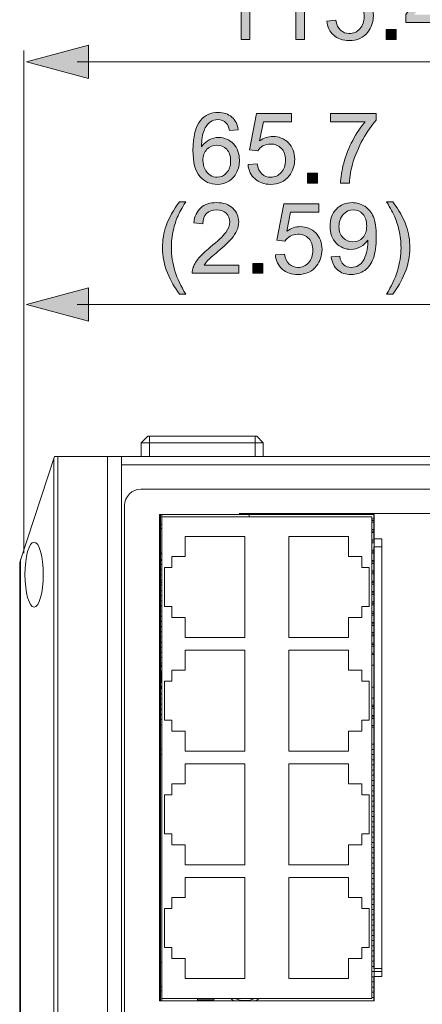
# Model space of a CAD drawing. Units: inches. Extents: x -32 to 108, y -6 to 93.
# Drawn here: x 2 to 8, y 44 to 59 of the extents above; entities that cross this region are included whole.
import ezdxf

# ---------------------------------------------------------------- set-up
doc = ezdxf.new("R2010")
doc.units = ezdxf.units.IN
doc.header["$MEASUREMENT"] = 0
doc.layers.add('_U+5716_U+5C64 2', color=7, linetype='Continuous')

# ---------------------------------------------------------------- blocks, each defined once
blk = doc.blocks.new('block 75')
at = {"layer": '_U+5716_U+5C64 2'}
h = blk.add_hatch(color=112, dxfattribs=at)
h.dxf.hatch_style = 2
h.paths.add_polyline_path([(2.734, 58.111), (1.78, 58.367), (2.734, 58.622)])
at = {"layer": '_U+5716_U+5C64 2', "lineweight": 0}
blk.add_lwpolyline([(2.734, 58.111), (1.78, 58.367), (2.734, 58.622), (2.734, 58.111)], dxfattribs=at)
blk = doc.blocks.new('block 74')
at = {"layer": '_U+5716_U+5C64 2', "color": 112, "lineweight": 13}
blk.add_lwpolyline([(2.56, 58.367), (15.392, 58.367)], dxfattribs=at)
at = {"layer": '_U+5716_U+5C64 2'}
blk.add_blockref('block 75', (0, 0), dxfattribs=at)
blk = doc.blocks.new('block 73')
at = {"layer": '_U+5716_U+5C64 2'}
blk.add_blockref('block 74', (0, 0), dxfattribs=at)
blk = doc.blocks.new('block 79')
at = {"layer": '_U+5716_U+5C64 2'}
h = blk.add_hatch(color=112, dxfattribs=at)
h.dxf.hatch_style = 2
h.paths.add_polyline_path([(2.734, 54.39), (1.78, 54.646), (2.734, 54.902)])
at = {"layer": '_U+5716_U+5C64 2', "lineweight": 0}
blk.add_lwpolyline([(2.734, 54.39), (1.78, 54.646), (2.734, 54.902), (2.734, 54.39)], dxfattribs=at)
blk = doc.blocks.new('block 78')
at = {"layer": '_U+5716_U+5C64 2', "color": 112, "lineweight": 13}
blk.add_lwpolyline([(2.56, 54.646), (9.073, 54.646)], dxfattribs=at)
at = {"layer": '_U+5716_U+5C64 2'}
blk.add_blockref('block 79', (0, 0), dxfattribs=at)
blk = doc.blocks.new('block 77')
at = {"layer": '_U+5716_U+5C64 2'}
blk.add_blockref('block 78', (0, 0), dxfattribs=at)
blk = doc.blocks.new('block 87')
at = {"layer": '_U+5716_U+5C64 2'}
h = blk.add_hatch(color=1, dxfattribs=at)
h.dxf.hatch_style = 2
edge = h.paths.add_edge_path()
edge.add_spline(control_points=[(5.209, 58.711), (5.209, 58.711), (5.077, 58.711), (5.077, 58.711), (5.077, 58.711), (5.077, 59.556), (5.077, 59.556), (5.045, 59.525), (5.003, 59.495), (4.951, 59.464), (4.899, 59.434), (4.853, 59.411), (4.812, 59.396), (4.812, 59.396), (4.812, 59.524), (4.812, 59.524), (4.886, 59.559), (4.951, 59.601), (5.006, 59.651), (5.062, 59.7), (5.101, 59.748), (5.124, 59.795), (5.124, 59.795), (5.209, 59.795), (5.209, 59.795), (5.209, 59.795), (5.209, 58.711), (5.209, 58.711)], knot_values=[0, 0, 0, 0, 1, 1, 1, 2, 2, 2, 3, 3, 3, 4, 4, 4, 5, 5, 5, 6, 6, 6, 7, 7, 7, 8, 8, 8, 9, 9, 9, 9], degree=3, periodic=1)
h = blk.add_hatch(color=1, dxfattribs=at)
h.dxf.hatch_style = 2
edge = h.paths.add_edge_path()
edge.add_spline(control_points=[(6.048, 58.711), (6.048, 58.711), (5.916, 58.711), (5.916, 58.711), (5.916, 58.711), (5.916, 59.556), (5.916, 59.556), (5.884, 59.525), (5.842, 59.495), (5.79, 59.464), (5.738, 59.434), (5.692, 59.411), (5.651, 59.396), (5.651, 59.396), (5.651, 59.524), (5.651, 59.524), (5.725, 59.559), (5.79, 59.601), (5.845, 59.651), (5.901, 59.7), (5.94, 59.748), (5.963, 59.795), (5.963, 59.795), (6.048, 59.795), (6.048, 59.795), (6.048, 59.795), (6.048, 58.711), (6.048, 58.711)], knot_values=[0, 0, 0, 0, 1, 1, 1, 2, 2, 2, 3, 3, 3, 4, 4, 4, 5, 5, 5, 6, 6, 6, 7, 7, 7, 8, 8, 8, 9, 9, 9, 9], degree=3, periodic=1)
h = blk.add_hatch(color=1, dxfattribs=at)
h.dxf.hatch_style = 2
edge = h.paths.add_edge_path()
edge.add_spline(control_points=[(6.388, 58.993), (6.388, 58.993), (6.527, 59.005), (6.527, 59.005), (6.538, 58.937), (6.562, 58.887), (6.599, 58.852), (6.637, 58.818), (6.682, 58.801), (6.735, 58.801), (6.799, 58.801), (6.853, 58.825), (6.897, 58.873), (6.941, 58.922), (6.963, 58.985), (6.963, 59.065), (6.963, 59.141), (6.942, 59.2), (6.9, 59.244), (6.857, 59.288), (6.801, 59.31), (6.733, 59.31), (6.69, 59.31), (6.651, 59.3), (6.617, 59.28), (6.583, 59.261), (6.556, 59.236), (6.536, 59.205), (6.536, 59.205), (6.411, 59.221), (6.411, 59.221), (6.411, 59.221), (6.516, 59.776), (6.516, 59.776), (6.516, 59.776), (7.053, 59.776), (7.053, 59.776), (7.053, 59.776), (7.053, 59.649), (7.053, 59.649), (7.053, 59.649), (6.622, 59.649), (6.622, 59.649), (6.622, 59.649), (6.564, 59.359), (6.564, 59.359), (6.629, 59.404), (6.697, 59.427), (6.768, 59.427), (6.862, 59.427), (6.942, 59.394), (7.007, 59.329), (7.072, 59.263), (7.104, 59.179), (7.104, 59.077), (7.104, 58.979), (7.076, 58.895), (7.019, 58.823), (6.949, 58.736), (6.855, 58.692), (6.735, 58.692), (6.637, 58.692), (6.557, 58.72), (6.495, 58.775), (6.432, 58.83), (6.397, 58.903), (6.388, 58.993)], knot_values=[0, 0, 0, 0, 1, 1, 1, 2, 2, 2, 3, 3, 3, 4, 4, 4, 5, 5, 5, 6, 6, 6, 7, 7, 7, 8, 8, 8, 9, 9, 9, 10, 10, 10, 11, 11, 11, 12, 12, 12, 13, 13, 13, 14, 14, 14, 15, 15, 15, 16, 16, 16, 17, 17, 17, 18, 18, 18, 19, 19, 19, 20, 20, 20, 21, 21, 21, 22, 22, 22, 22], degree=3, periodic=1)
h = blk.add_hatch(color=1, dxfattribs=at)
h.dxf.hatch_style = 2
h.paths.add_polyline_path([(8.071, 58.711), (8.071, 58.969), (7.603, 58.969), (7.603, 59.091), (8.096, 59.791), (8.204, 59.791), (8.204, 59.091), (8.35, 59.091), (8.35, 58.969), (8.204, 58.969), (8.204, 58.711)])
h.paths.add_polyline_path([(8.071, 59.091), (8.071, 59.578), (7.733, 59.091)])
h = blk.add_hatch(color=1, dxfattribs=at)
h.dxf.hatch_style = 2
h.paths.add_polyline_path([(7.301, 58.711), (7.301, 58.862), (7.452, 58.862), (7.452, 58.711)])
at = {"layer": '_U+5716_U+5C64 2', "lineweight": 0}
for points in [[(8.071, 58.711), (8.071, 58.969), (7.603, 58.969), (7.603, 59.091), (8.096, 59.791), (8.204, 59.791), (8.204, 59.091), (8.35, 59.091), (8.35, 58.969), (8.204, 58.969), (8.204, 58.711), (8.071, 58.711)], [(7.301, 58.711), (7.301, 58.862), (7.452, 58.862), (7.452, 58.711), (7.301, 58.711)]]:
    blk.add_lwpolyline(points, dxfattribs=at)
for points, knots in [([(5.209, 58.711), (5.209, 58.711), (5.077, 58.711), (5.077, 58.711), (5.077, 58.711), (5.077, 59.556), (5.077, 59.556), (5.045, 59.525), (5.003, 59.495), (4.951, 59.464), (4.899, 59.434), (4.853, 59.411), (4.812, 59.396), (4.812, 59.396), (4.812, 59.524), (4.812, 59.524), (4.886, 59.559), (4.951, 59.601), (5.006, 59.651), (5.062, 59.7), (5.101, 59.748), (5.124, 59.795), (5.124, 59.795), (5.209, 59.795), (5.209, 59.795), (5.209, 59.795), (5.209, 58.711), (5.209, 58.711)], [0, 0, 0, 0, 1, 1, 1, 2, 2, 2, 3, 3, 3, 4, 4, 4, 5, 5, 5, 6, 6, 6, 7, 7, 7, 8, 8, 8, 9, 9, 9, 9]), ([(6.048, 58.711), (6.048, 58.711), (5.916, 58.711), (5.916, 58.711), (5.916, 58.711), (5.916, 59.556), (5.916, 59.556), (5.884, 59.525), (5.842, 59.495), (5.79, 59.464), (5.738, 59.434), (5.692, 59.411), (5.651, 59.396), (5.651, 59.396), (5.651, 59.524), (5.651, 59.524), (5.725, 59.559), (5.79, 59.601), (5.845, 59.651), (5.901, 59.7), (5.94, 59.748), (5.963, 59.795), (5.963, 59.795), (6.048, 59.795), (6.048, 59.795), (6.048, 59.795), (6.048, 58.711), (6.048, 58.711)], [0, 0, 0, 0, 1, 1, 1, 2, 2, 2, 3, 3, 3, 4, 4, 4, 5, 5, 5, 6, 6, 6, 7, 7, 7, 8, 8, 8, 9, 9, 9, 9]), ([(6.388, 58.993), (6.388, 58.993), (6.527, 59.005), (6.527, 59.005), (6.538, 58.937), (6.562, 58.887), (6.599, 58.852), (6.637, 58.818), (6.682, 58.801), (6.735, 58.801), (6.799, 58.801), (6.853, 58.825), (6.897, 58.873), (6.941, 58.922), (6.963, 58.985), (6.963, 59.065), (6.963, 59.141), (6.942, 59.2), (6.9, 59.244), (6.857, 59.288), (6.801, 59.31), (6.733, 59.31), (6.69, 59.31), (6.651, 59.3), (6.617, 59.28), (6.583, 59.261), (6.556, 59.236), (6.536, 59.205), (6.536, 59.205), (6.411, 59.221), (6.411, 59.221), (6.411, 59.221), (6.516, 59.776), (6.516, 59.776), (6.516, 59.776), (7.053, 59.776), (7.053, 59.776), (7.053, 59.776), (7.053, 59.649), (7.053, 59.649), (7.053, 59.649), (6.622, 59.649), (6.622, 59.649), (6.622, 59.649), (6.564, 59.359), (6.564, 59.359), (6.629, 59.404), (6.697, 59.427), (6.768, 59.427), (6.862, 59.427), (6.942, 59.394), (7.007, 59.329), (7.072, 59.263), (7.104, 59.179), (7.104, 59.077), (7.104, 58.979), (7.076, 58.895), (7.019, 58.823), (6.949, 58.736), (6.855, 58.692), (6.735, 58.692), (6.637, 58.692), (6.557, 58.72), (6.495, 58.775), (6.432, 58.83), (6.397, 58.903), (6.388, 58.993)], [0, 0, 0, 0, 1, 1, 1, 2, 2, 2, 3, 3, 3, 4, 4, 4, 5, 5, 5, 6, 6, 6, 7, 7, 7, 8, 8, 8, 9, 9, 9, 10, 10, 10, 11, 11, 11, 12, 12, 12, 13, 13, 13, 14, 14, 14, 15, 15, 15, 16, 16, 16, 17, 17, 17, 18, 18, 18, 19, 19, 19, 20, 20, 20, 21, 21, 21, 22, 22, 22, 22])]:
    blk.add_open_spline(points, degree=3, knots=knots, dxfattribs=at)
blk = doc.blocks.new('block 86')
at = {"layer": '_U+5716_U+5C64 2'}
blk.add_blockref('block 87', (0, 0), dxfattribs=at)
blk = doc.blocks.new('block 105')
at = {"layer": '_U+5716_U+5C64 2'}
h = blk.add_hatch(color=1, dxfattribs=at)
h.dxf.hatch_style = 2
edge = h.paths.add_edge_path()
edge.add_spline(control_points=[(5.03, 57.322), (5.03, 57.322), (4.898, 57.312), (4.898, 57.312), (4.887, 57.364), (4.87, 57.402), (4.848, 57.425), (4.812, 57.463), (4.768, 57.482), (4.716, 57.482), (4.673, 57.482), (4.636, 57.47), (4.604, 57.447), (4.563, 57.416), (4.53, 57.372), (4.506, 57.313), (4.482, 57.255), (4.469, 57.172), (4.468, 57.064), (4.5, 57.112), (4.539, 57.148), (4.585, 57.172), (4.631, 57.196), (4.68, 57.207), (4.73, 57.207), (4.819, 57.207), (4.894, 57.175), (4.956, 57.11), (5.018, 57.045), (5.049, 56.961), (5.049, 56.858), (5.049, 56.79), (5.035, 56.727), (5.006, 56.669), (4.976, 56.61), (4.936, 56.566), (4.885, 56.535), (4.834, 56.504), (4.776, 56.488), (4.711, 56.488), (4.601, 56.488), (4.51, 56.529), (4.441, 56.61), (4.371, 56.692), (4.336, 56.825), (4.336, 57.012), (4.336, 57.221), (4.375, 57.373), (4.452, 57.467), (4.519, 57.55), (4.61, 57.591), (4.724, 57.591), (4.809, 57.591), (4.878, 57.567), (4.933, 57.52), (4.987, 57.472), (5.019, 57.406), (5.03, 57.322)], knot_values=[0, 0, 0, 0, 1, 1, 1, 2, 2, 2, 3, 3, 3, 4, 4, 4, 5, 5, 5, 6, 6, 6, 7, 7, 7, 8, 8, 8, 9, 9, 9, 10, 10, 10, 11, 11, 11, 12, 12, 12, 13, 13, 13, 14, 14, 14, 15, 15, 15, 16, 16, 16, 17, 17, 17, 18, 18, 18, 19, 19, 19, 19], degree=3, periodic=1)
edge = h.paths.add_edge_path()
edge.add_spline(control_points=[(4.489, 56.857), (4.489, 56.811), (4.498, 56.767), (4.518, 56.726), (4.537, 56.684), (4.564, 56.652), (4.599, 56.63), (4.634, 56.608), (4.671, 56.597), (4.709, 56.597), (4.765, 56.597), (4.813, 56.62), (4.853, 56.665), (4.894, 56.71), (4.914, 56.772), (4.914, 56.849), (4.914, 56.924), (4.894, 56.983), (4.854, 57.026), (4.814, 57.069), (4.764, 57.09), (4.704, 57.09), (4.644, 57.09), (4.593, 57.069), (4.551, 57.026), (4.51, 56.983), (4.489, 56.926), (4.489, 56.857)], knot_values=[0, 0, 0, 0, 1, 1, 1, 2, 2, 2, 3, 3, 3, 4, 4, 4, 5, 5, 5, 6, 6, 6, 7, 7, 7, 8, 8, 8, 9, 9, 9, 9], degree=3, periodic=1)
h = blk.add_hatch(color=1, dxfattribs=at)
h.dxf.hatch_style = 2
edge = h.paths.add_edge_path()
edge.add_spline(control_points=[(5.181, 56.79), (5.181, 56.79), (5.32, 56.802), (5.32, 56.802), (5.331, 56.734), (5.355, 56.683), (5.392, 56.649), (5.43, 56.614), (5.475, 56.597), (5.528, 56.597), (5.592, 56.597), (5.646, 56.622), (5.69, 56.67), (5.734, 56.718), (5.757, 56.782), (5.757, 56.861), (5.757, 56.937), (5.735, 56.997), (5.693, 57.04), (5.65, 57.084), (5.595, 57.106), (5.526, 57.106), (5.483, 57.106), (5.445, 57.096), (5.41, 57.077), (5.376, 57.057), (5.349, 57.032), (5.329, 57.001), (5.329, 57.001), (5.205, 57.017), (5.205, 57.017), (5.205, 57.017), (5.309, 57.572), (5.309, 57.572), (5.309, 57.572), (5.846, 57.572), (5.846, 57.572), (5.846, 57.572), (5.846, 57.445), (5.846, 57.445), (5.846, 57.445), (5.416, 57.445), (5.416, 57.445), (5.416, 57.445), (5.357, 57.155), (5.357, 57.155), (5.422, 57.2), (5.49, 57.223), (5.561, 57.223), (5.656, 57.223), (5.735, 57.19), (5.8, 57.125), (5.865, 57.06), (5.897, 56.976), (5.897, 56.873), (5.897, 56.775), (5.869, 56.691), (5.812, 56.619), (5.742, 56.532), (5.648, 56.488), (5.528, 56.488), (5.43, 56.488), (5.35, 56.516), (5.288, 56.571), (5.226, 56.626), (5.19, 56.699), (5.181, 56.79)], knot_values=[0, 0, 0, 0, 1, 1, 1, 2, 2, 2, 3, 3, 3, 4, 4, 4, 5, 5, 5, 6, 6, 6, 7, 7, 7, 8, 8, 8, 9, 9, 9, 10, 10, 10, 11, 11, 11, 12, 12, 12, 13, 13, 13, 14, 14, 14, 15, 15, 15, 16, 16, 16, 17, 17, 17, 18, 18, 18, 19, 19, 19, 20, 20, 20, 21, 21, 21, 22, 22, 22, 22], degree=3, periodic=1)
h = blk.add_hatch(color=1, dxfattribs=at)
h.dxf.hatch_style = 2
edge = h.paths.add_edge_path()
edge.add_spline(control_points=[(6.448, 57.445), (6.448, 57.445), (6.448, 57.573), (6.448, 57.573), (6.448, 57.573), (7.147, 57.573), (7.147, 57.573), (7.147, 57.573), (7.147, 57.47), (7.147, 57.47), (7.079, 57.396), (7.011, 57.299), (6.943, 57.178), (6.876, 57.057), (6.823, 56.932), (6.786, 56.804), (6.76, 56.713), (6.743, 56.614), (6.736, 56.507), (6.736, 56.507), (6.599, 56.507), (6.599, 56.507), (6.601, 56.592), (6.618, 56.694), (6.649, 56.815), (6.681, 56.935), (6.727, 57.051), (6.787, 57.163), (6.846, 57.275), (6.91, 57.369), (6.977, 57.445), (6.977, 57.445), (6.448, 57.445), (6.448, 57.445)], knot_values=[0, 0, 0, 0, 1, 1, 1, 2, 2, 2, 3, 3, 3, 4, 4, 4, 5, 5, 5, 6, 6, 6, 7, 7, 7, 8, 8, 8, 9, 9, 9, 10, 10, 10, 11, 11, 11, 11], degree=3, periodic=1)
h = blk.add_hatch(color=1, dxfattribs=at)
h.dxf.hatch_style = 2
h.paths.add_polyline_path([(6.095, 56.507), (6.095, 56.658), (6.246, 56.658), (6.246, 56.507)])
h = blk.add_hatch(color=1, dxfattribs=at)
h.dxf.hatch_style = 2
edge = h.paths.add_edge_path()
edge.add_spline(control_points=[(4.13, 54.806), (4.057, 54.899), (3.995, 55.007), (3.944, 55.13), (3.894, 55.254), (3.868, 55.382), (3.868, 55.515), (3.868, 55.632), (3.887, 55.744), (3.925, 55.851), (3.969, 55.975), (4.037, 56.099), (4.13, 56.222), (4.13, 56.222), (4.225, 56.222), (4.225, 56.222), (4.165, 56.12), (4.126, 56.047), (4.107, 56.003), (4.077, 55.936), (4.053, 55.865), (4.036, 55.791), (4.015, 55.699), (4.005, 55.607), (4.005, 55.514), (4.005, 55.278), (4.078, 55.042), (4.225, 54.806), (4.225, 54.806), (4.13, 54.806), (4.13, 54.806)], knot_values=[0, 0, 0, 0, 1, 1, 1, 2, 2, 2, 3, 3, 3, 4, 4, 4, 5, 5, 5, 6, 6, 6, 7, 7, 7, 8, 8, 8, 9, 9, 9, 10, 10, 10, 10], degree=3, periodic=1)
h = blk.add_hatch(color=1, dxfattribs=at)
h.dxf.hatch_style = 2
edge = h.paths.add_edge_path()
edge.add_spline(control_points=[(5.039, 55.251), (5.039, 55.251), (5.039, 55.124), (5.039, 55.124), (5.039, 55.124), (4.325, 55.124), (4.325, 55.124), (4.324, 55.156), (4.329, 55.186), (4.341, 55.216), (4.359, 55.264), (4.388, 55.312), (4.428, 55.36), (4.468, 55.407), (4.526, 55.461), (4.601, 55.523), (4.719, 55.619), (4.798, 55.695), (4.839, 55.752), (4.881, 55.808), (4.901, 55.861), (4.901, 55.911), (4.901, 55.964), (4.882, 56.008), (4.845, 56.044), (4.807, 56.08), (4.758, 56.098), (4.698, 56.098), (4.634, 56.098), (4.583, 56.079), (4.545, 56.041), (4.506, 56.003), (4.487, 55.95), (4.487, 55.882), (4.487, 55.882), (4.35, 55.896), (4.35, 55.896), (4.36, 55.997), (4.395, 56.075), (4.456, 56.128), (4.517, 56.182), (4.598, 56.208), (4.701, 56.208), (4.805, 56.208), (4.887, 56.18), (4.947, 56.122), (5.007, 56.064), (5.038, 55.993), (5.038, 55.908), (5.038, 55.865), (5.029, 55.823), (5.011, 55.781), (4.993, 55.739), (4.964, 55.695), (4.923, 55.649), (4.882, 55.603), (4.814, 55.539), (4.719, 55.459), (4.639, 55.392), (4.588, 55.347), (4.565, 55.323), (4.543, 55.299), (4.524, 55.275), (4.509, 55.251), (4.509, 55.251), (5.039, 55.251), (5.039, 55.251)], knot_values=[0, 0, 0, 0, 1, 1, 1, 2, 2, 2, 3, 3, 3, 4, 4, 4, 5, 5, 5, 6, 6, 6, 7, 7, 7, 8, 8, 8, 9, 9, 9, 10, 10, 10, 11, 11, 11, 12, 12, 12, 13, 13, 13, 14, 14, 14, 15, 15, 15, 16, 16, 16, 17, 17, 17, 18, 18, 18, 19, 19, 19, 20, 20, 20, 21, 21, 21, 22, 22, 22, 22], degree=3, periodic=1)
h = blk.add_hatch(color=1, dxfattribs=at)
h.dxf.hatch_style = 2
edge = h.paths.add_edge_path()
edge.add_spline(control_points=[(5.6, 55.407), (5.6, 55.407), (5.74, 55.418), (5.74, 55.418), (5.75, 55.351), (5.774, 55.3), (5.811, 55.266), (5.849, 55.231), (5.894, 55.214), (5.947, 55.214), (6.011, 55.214), (6.065, 55.238), (6.109, 55.287), (6.153, 55.335), (6.176, 55.399), (6.176, 55.478), (6.176, 55.554), (6.154, 55.613), (6.112, 55.657), (6.069, 55.701), (6.014, 55.723), (5.945, 55.723), (5.902, 55.723), (5.864, 55.713), (5.829, 55.694), (5.795, 55.674), (5.768, 55.649), (5.748, 55.618), (5.748, 55.618), (5.624, 55.634), (5.624, 55.634), (5.624, 55.634), (5.729, 56.189), (5.729, 56.189), (5.729, 56.189), (6.265, 56.189), (6.265, 56.189), (6.265, 56.189), (6.265, 56.062), (6.265, 56.062), (6.265, 56.062), (5.835, 56.062), (5.835, 56.062), (5.835, 56.062), (5.776, 55.772), (5.776, 55.772), (5.841, 55.817), (5.909, 55.84), (5.98, 55.84), (6.075, 55.84), (6.154, 55.807), (6.219, 55.742), (6.284, 55.677), (6.316, 55.592), (6.316, 55.49), (6.316, 55.392), (6.288, 55.308), (6.231, 55.236), (6.162, 55.149), (6.067, 55.105), (5.947, 55.105), (5.849, 55.105), (5.769, 55.133), (5.707, 55.188), (5.645, 55.243), (5.609, 55.316), (5.6, 55.407)], knot_values=[0, 0, 0, 0, 1, 1, 1, 2, 2, 2, 3, 3, 3, 4, 4, 4, 5, 5, 5, 6, 6, 6, 7, 7, 7, 8, 8, 8, 9, 9, 9, 10, 10, 10, 11, 11, 11, 12, 12, 12, 13, 13, 13, 14, 14, 14, 15, 15, 15, 16, 16, 16, 17, 17, 17, 18, 18, 18, 19, 19, 19, 20, 20, 20, 21, 21, 21, 22, 22, 22, 22], degree=3, periodic=1)
h = blk.add_hatch(color=1, dxfattribs=at)
h.dxf.hatch_style = 2
edge = h.paths.add_edge_path()
edge.add_spline(control_points=[(6.459, 55.374), (6.459, 55.374), (6.587, 55.385), (6.587, 55.385), (6.598, 55.325), (6.618, 55.282), (6.649, 55.255), (6.679, 55.228), (6.718, 55.214), (6.766, 55.214), (6.806, 55.214), (6.842, 55.224), (6.873, 55.242), (6.904, 55.261), (6.929, 55.286), (6.948, 55.317), (6.968, 55.348), (6.984, 55.39), (6.998, 55.443), (7.011, 55.497), (7.018, 55.551), (7.018, 55.606), (7.018, 55.611), (7.017, 55.62), (7.017, 55.632), (6.99, 55.59), (6.954, 55.556), (6.908, 55.529), (6.862, 55.503), (6.813, 55.49), (6.759, 55.49), (6.67, 55.49), (6.594, 55.522), (6.532, 55.587), (6.47, 55.652), (6.439, 55.738), (6.439, 55.843), (6.439, 55.953), (6.472, 56.041), (6.536, 56.108), (6.601, 56.175), (6.682, 56.208), (6.779, 56.208), (6.849, 56.208), (6.913, 56.189), (6.971, 56.151), (7.03, 56.114), (7.074, 56.06), (7.104, 55.99), (7.134, 55.92), (7.149, 55.818), (7.149, 55.686), (7.149, 55.548), (7.134, 55.438), (7.104, 55.356), (7.075, 55.274), (7.03, 55.212), (6.971, 55.169), (6.912, 55.127), (6.842, 55.105), (6.763, 55.105), (6.678, 55.105), (6.609, 55.129), (6.556, 55.176), (6.502, 55.223), (6.47, 55.289), (6.459, 55.374)], knot_values=[0, 0, 0, 0, 1, 1, 1, 2, 2, 2, 3, 3, 3, 4, 4, 4, 5, 5, 5, 6, 6, 6, 7, 7, 7, 8, 8, 8, 9, 9, 9, 10, 10, 10, 11, 11, 11, 12, 12, 12, 13, 13, 13, 14, 14, 14, 15, 15, 15, 16, 16, 16, 17, 17, 17, 18, 18, 18, 19, 19, 19, 20, 20, 20, 21, 21, 21, 22, 22, 22, 22], degree=3, periodic=1)
edge = h.paths.add_edge_path()
edge.add_spline(control_points=[(7.002, 55.85), (7.002, 55.926), (6.982, 55.987), (6.941, 56.031), (6.901, 56.076), (6.852, 56.098), (6.795, 56.098), (6.736, 56.098), (6.685, 56.074), (6.641, 56.026), (6.598, 55.978), (6.576, 55.916), (6.576, 55.839), (6.576, 55.77), (6.596, 55.714), (6.638, 55.672), (6.679, 55.628), (6.731, 55.607), (6.791, 55.607), (6.853, 55.607), (6.903, 55.628), (6.943, 55.672), (6.982, 55.714), (7.002, 55.774), (7.002, 55.85)], knot_values=[0, 0, 0, 0, 1, 1, 1, 2, 2, 2, 3, 3, 3, 4, 4, 4, 5, 5, 5, 6, 6, 6, 7, 7, 7, 8, 8, 8, 8], degree=3, periodic=1)
h = blk.add_hatch(color=1, dxfattribs=at)
h.dxf.hatch_style = 2
edge = h.paths.add_edge_path()
edge.add_spline(control_points=[(7.402, 54.806), (7.402, 54.806), (7.307, 54.806), (7.307, 54.806), (7.454, 55.042), (7.528, 55.278), (7.528, 55.514), (7.528, 55.607), (7.517, 55.698), (7.496, 55.789), (7.479, 55.863), (7.456, 55.933), (7.426, 56.001), (7.407, 56.045), (7.367, 56.119), (7.307, 56.222), (7.307, 56.222), (7.402, 56.222), (7.402, 56.222), (7.495, 56.099), (7.563, 55.975), (7.607, 55.851), (7.645, 55.744), (7.664, 55.632), (7.664, 55.515), (7.664, 55.382), (7.638, 55.254), (7.588, 55.13), (7.537, 55.007), (7.475, 54.899), (7.402, 54.806)], knot_values=[0, 0, 0, 0, 1, 1, 1, 2, 2, 2, 3, 3, 3, 4, 4, 4, 5, 5, 5, 6, 6, 6, 7, 7, 7, 8, 8, 8, 9, 9, 9, 10, 10, 10, 10], degree=3, periodic=1)
h = blk.add_hatch(color=1, dxfattribs=at)
h.dxf.hatch_style = 2
h.paths.add_polyline_path([(5.255, 55.124), (5.255, 55.275), (5.407, 55.275), (5.407, 55.124)])
at = {"layer": '_U+5716_U+5C64 2', "lineweight": 0}
for points in [[(6.095, 56.507), (6.095, 56.658), (6.246, 56.658), (6.246, 56.507), (6.095, 56.507)], [(5.255, 55.124), (5.255, 55.275), (5.407, 55.275), (5.407, 55.124), (5.255, 55.124)]]:
    blk.add_lwpolyline(points, dxfattribs=at)
for points, knots in [([(5.03, 57.322), (5.03, 57.322), (4.898, 57.312), (4.898, 57.312), (4.887, 57.364), (4.87, 57.402), (4.848, 57.425), (4.812, 57.463), (4.768, 57.482), (4.716, 57.482), (4.673, 57.482), (4.636, 57.47), (4.604, 57.447), (4.563, 57.416), (4.53, 57.372), (4.506, 57.313), (4.482, 57.255), (4.469, 57.172), (4.468, 57.064), (4.5, 57.112), (4.539, 57.148), (4.585, 57.172), (4.631, 57.196), (4.68, 57.207), (4.73, 57.207), (4.819, 57.207), (4.894, 57.175), (4.956, 57.11), (5.018, 57.045), (5.049, 56.961), (5.049, 56.858), (5.049, 56.79), (5.035, 56.727), (5.006, 56.669), (4.976, 56.61), (4.936, 56.566), (4.885, 56.535), (4.834, 56.504), (4.776, 56.488), (4.711, 56.488), (4.601, 56.488), (4.51, 56.529), (4.441, 56.61), (4.371, 56.692), (4.336, 56.825), (4.336, 57.012), (4.336, 57.221), (4.375, 57.373), (4.452, 57.467), (4.519, 57.55), (4.61, 57.591), (4.724, 57.591), (4.809, 57.591), (4.878, 57.567), (4.933, 57.52), (4.987, 57.472), (5.019, 57.406), (5.03, 57.322)], [0, 0, 0, 0, 1, 1, 1, 2, 2, 2, 3, 3, 3, 4, 4, 4, 5, 5, 5, 6, 6, 6, 7, 7, 7, 8, 8, 8, 9, 9, 9, 10, 10, 10, 11, 11, 11, 12, 12, 12, 13, 13, 13, 14, 14, 14, 15, 15, 15, 16, 16, 16, 17, 17, 17, 18, 18, 18, 19, 19, 19, 19]), ([(5.181, 56.79), (5.181, 56.79), (5.32, 56.802), (5.32, 56.802), (5.331, 56.734), (5.355, 56.683), (5.392, 56.649), (5.43, 56.614), (5.475, 56.597), (5.528, 56.597), (5.592, 56.597), (5.646, 56.622), (5.69, 56.67), (5.734, 56.718), (5.757, 56.782), (5.757, 56.861), (5.757, 56.937), (5.735, 56.997), (5.693, 57.04), (5.65, 57.084), (5.595, 57.106), (5.526, 57.106), (5.483, 57.106), (5.445, 57.096), (5.41, 57.077), (5.376, 57.057), (5.349, 57.032), (5.329, 57.001), (5.329, 57.001), (5.205, 57.017), (5.205, 57.017), (5.205, 57.017), (5.309, 57.572), (5.309, 57.572), (5.309, 57.572), (5.846, 57.572), (5.846, 57.572), (5.846, 57.572), (5.846, 57.445), (5.846, 57.445), (5.846, 57.445), (5.416, 57.445), (5.416, 57.445), (5.416, 57.445), (5.357, 57.155), (5.357, 57.155), (5.422, 57.2), (5.49, 57.223), (5.561, 57.223), (5.656, 57.223), (5.735, 57.19), (5.8, 57.125), (5.865, 57.06), (5.897, 56.976), (5.897, 56.873), (5.897, 56.775), (5.869, 56.691), (5.812, 56.619), (5.742, 56.532), (5.648, 56.488), (5.528, 56.488), (5.43, 56.488), (5.35, 56.516), (5.288, 56.571), (5.226, 56.626), (5.19, 56.699), (5.181, 56.79)], [0, 0, 0, 0, 1, 1, 1, 2, 2, 2, 3, 3, 3, 4, 4, 4, 5, 5, 5, 6, 6, 6, 7, 7, 7, 8, 8, 8, 9, 9, 9, 10, 10, 10, 11, 11, 11, 12, 12, 12, 13, 13, 13, 14, 14, 14, 15, 15, 15, 16, 16, 16, 17, 17, 17, 18, 18, 18, 19, 19, 19, 20, 20, 20, 21, 21, 21, 22, 22, 22, 22]), ([(6.448, 57.445), (6.448, 57.445), (6.448, 57.573), (6.448, 57.573), (6.448, 57.573), (7.147, 57.573), (7.147, 57.573), (7.147, 57.573), (7.147, 57.47), (7.147, 57.47), (7.079, 57.396), (7.011, 57.299), (6.943, 57.178), (6.876, 57.057), (6.823, 56.932), (6.786, 56.804), (6.76, 56.713), (6.743, 56.614), (6.736, 56.507), (6.736, 56.507), (6.599, 56.507), (6.599, 56.507), (6.601, 56.592), (6.618, 56.694), (6.649, 56.815), (6.681, 56.935), (6.727, 57.051), (6.787, 57.163), (6.846, 57.275), (6.91, 57.369), (6.977, 57.445), (6.977, 57.445), (6.448, 57.445), (6.448, 57.445)], [0, 0, 0, 0, 1, 1, 1, 2, 2, 2, 3, 3, 3, 4, 4, 4, 5, 5, 5, 6, 6, 6, 7, 7, 7, 8, 8, 8, 9, 9, 9, 10, 10, 10, 11, 11, 11, 11]), ([(4.489, 56.857), (4.489, 56.811), (4.498, 56.767), (4.518, 56.726), (4.537, 56.684), (4.564, 56.652), (4.599, 56.63), (4.634, 56.608), (4.671, 56.597), (4.709, 56.597), (4.765, 56.597), (4.813, 56.62), (4.853, 56.665), (4.894, 56.71), (4.914, 56.772), (4.914, 56.849), (4.914, 56.924), (4.894, 56.983), (4.854, 57.026), (4.814, 57.069), (4.764, 57.09), (4.704, 57.09), (4.644, 57.09), (4.593, 57.069), (4.551, 57.026), (4.51, 56.983), (4.489, 56.926), (4.489, 56.857)], [0, 0, 0, 0, 1, 1, 1, 2, 2, 2, 3, 3, 3, 4, 4, 4, 5, 5, 5, 6, 6, 6, 7, 7, 7, 8, 8, 8, 9, 9, 9, 9]), ([(4.13, 54.806), (4.057, 54.899), (3.995, 55.007), (3.944, 55.13), (3.894, 55.254), (3.868, 55.382), (3.868, 55.515), (3.868, 55.632), (3.887, 55.744), (3.925, 55.851), (3.969, 55.975), (4.037, 56.099), (4.13, 56.222), (4.13, 56.222), (4.225, 56.222), (4.225, 56.222), (4.165, 56.12), (4.126, 56.047), (4.107, 56.003), (4.077, 55.936), (4.053, 55.865), (4.036, 55.791), (4.015, 55.699), (4.005, 55.607), (4.005, 55.514), (4.005, 55.278), (4.078, 55.042), (4.225, 54.806), (4.225, 54.806), (4.13, 54.806), (4.13, 54.806)], [0, 0, 0, 0, 1, 1, 1, 2, 2, 2, 3, 3, 3, 4, 4, 4, 5, 5, 5, 6, 6, 6, 7, 7, 7, 8, 8, 8, 9, 9, 9, 10, 10, 10, 10]), ([(5.039, 55.251), (5.039, 55.251), (5.039, 55.124), (5.039, 55.124), (5.039, 55.124), (4.325, 55.124), (4.325, 55.124), (4.324, 55.156), (4.329, 55.186), (4.341, 55.216), (4.359, 55.264), (4.388, 55.312), (4.428, 55.36), (4.468, 55.407), (4.526, 55.461), (4.601, 55.523), (4.719, 55.619), (4.798, 55.695), (4.839, 55.752), (4.881, 55.808), (4.901, 55.861), (4.901, 55.911), (4.901, 55.964), (4.882, 56.008), (4.845, 56.044), (4.807, 56.08), (4.758, 56.098), (4.698, 56.098), (4.634, 56.098), (4.583, 56.079), (4.545, 56.041), (4.506, 56.003), (4.487, 55.95), (4.487, 55.882), (4.487, 55.882), (4.35, 55.896), (4.35, 55.896), (4.36, 55.997), (4.395, 56.075), (4.456, 56.128), (4.517, 56.182), (4.598, 56.208), (4.701, 56.208), (4.805, 56.208), (4.887, 56.18), (4.947, 56.122), (5.007, 56.064), (5.038, 55.993), (5.038, 55.908), (5.038, 55.865), (5.029, 55.823), (5.011, 55.781), (4.993, 55.739), (4.964, 55.695), (4.923, 55.649), (4.882, 55.603), (4.814, 55.539), (4.719, 55.459), (4.639, 55.392), (4.588, 55.347), (4.565, 55.323), (4.543, 55.299), (4.524, 55.275), (4.509, 55.251), (4.509, 55.251), (5.039, 55.251), (5.039, 55.251)], [0, 0, 0, 0, 1, 1, 1, 2, 2, 2, 3, 3, 3, 4, 4, 4, 5, 5, 5, 6, 6, 6, 7, 7, 7, 8, 8, 8, 9, 9, 9, 10, 10, 10, 11, 11, 11, 12, 12, 12, 13, 13, 13, 14, 14, 14, 15, 15, 15, 16, 16, 16, 17, 17, 17, 18, 18, 18, 19, 19, 19, 20, 20, 20, 21, 21, 21, 22, 22, 22, 22]), ([(5.6, 55.407), (5.6, 55.407), (5.74, 55.418), (5.74, 55.418), (5.75, 55.351), (5.774, 55.3), (5.811, 55.266), (5.849, 55.231), (5.894, 55.214), (5.947, 55.214), (6.011, 55.214), (6.065, 55.238), (6.109, 55.287), (6.153, 55.335), (6.176, 55.399), (6.176, 55.478), (6.176, 55.554), (6.154, 55.613), (6.112, 55.657), (6.069, 55.701), (6.014, 55.723), (5.945, 55.723), (5.902, 55.723), (5.864, 55.713), (5.829, 55.694), (5.795, 55.674), (5.768, 55.649), (5.748, 55.618), (5.748, 55.618), (5.624, 55.634), (5.624, 55.634), (5.624, 55.634), (5.729, 56.189), (5.729, 56.189), (5.729, 56.189), (6.265, 56.189), (6.265, 56.189), (6.265, 56.189), (6.265, 56.062), (6.265, 56.062), (6.265, 56.062), (5.835, 56.062), (5.835, 56.062), (5.835, 56.062), (5.776, 55.772), (5.776, 55.772), (5.841, 55.817), (5.909, 55.84), (5.98, 55.84), (6.075, 55.84), (6.154, 55.807), (6.219, 55.742), (6.284, 55.677), (6.316, 55.592), (6.316, 55.49), (6.316, 55.392), (6.288, 55.308), (6.231, 55.236), (6.162, 55.149), (6.067, 55.105), (5.947, 55.105), (5.849, 55.105), (5.769, 55.133), (5.707, 55.188), (5.645, 55.243), (5.609, 55.316), (5.6, 55.407)], [0, 0, 0, 0, 1, 1, 1, 2, 2, 2, 3, 3, 3, 4, 4, 4, 5, 5, 5, 6, 6, 6, 7, 7, 7, 8, 8, 8, 9, 9, 9, 10, 10, 10, 11, 11, 11, 12, 12, 12, 13, 13, 13, 14, 14, 14, 15, 15, 15, 16, 16, 16, 17, 17, 17, 18, 18, 18, 19, 19, 19, 20, 20, 20, 21, 21, 21, 22, 22, 22, 22]), ([(6.459, 55.374), (6.459, 55.374), (6.587, 55.385), (6.587, 55.385), (6.598, 55.325), (6.618, 55.282), (6.649, 55.255), (6.679, 55.228), (6.718, 55.214), (6.766, 55.214), (6.806, 55.214), (6.842, 55.224), (6.873, 55.242), (6.904, 55.261), (6.929, 55.286), (6.948, 55.317), (6.968, 55.348), (6.984, 55.39), (6.998, 55.443), (7.011, 55.497), (7.018, 55.551), (7.018, 55.606), (7.018, 55.611), (7.017, 55.62), (7.017, 55.632), (6.99, 55.59), (6.954, 55.556), (6.908, 55.529), (6.862, 55.503), (6.813, 55.49), (6.759, 55.49), (6.67, 55.49), (6.594, 55.522), (6.532, 55.587), (6.47, 55.652), (6.439, 55.738), (6.439, 55.843), (6.439, 55.953), (6.472, 56.041), (6.536, 56.108), (6.601, 56.175), (6.682, 56.208), (6.779, 56.208), (6.849, 56.208), (6.913, 56.189), (6.971, 56.151), (7.03, 56.114), (7.074, 56.06), (7.104, 55.99), (7.134, 55.92), (7.149, 55.818), (7.149, 55.686), (7.149, 55.548), (7.134, 55.438), (7.104, 55.356), (7.075, 55.274), (7.03, 55.212), (6.971, 55.169), (6.912, 55.127), (6.842, 55.105), (6.763, 55.105), (6.678, 55.105), (6.609, 55.129), (6.556, 55.176), (6.502, 55.223), (6.47, 55.289), (6.459, 55.374)], [0, 0, 0, 0, 1, 1, 1, 2, 2, 2, 3, 3, 3, 4, 4, 4, 5, 5, 5, 6, 6, 6, 7, 7, 7, 8, 8, 8, 9, 9, 9, 10, 10, 10, 11, 11, 11, 12, 12, 12, 13, 13, 13, 14, 14, 14, 15, 15, 15, 16, 16, 16, 17, 17, 17, 18, 18, 18, 19, 19, 19, 20, 20, 20, 21, 21, 21, 22, 22, 22, 22]), ([(7.402, 54.806), (7.402, 54.806), (7.307, 54.806), (7.307, 54.806), (7.454, 55.042), (7.528, 55.278), (7.528, 55.514), (7.528, 55.607), (7.517, 55.698), (7.496, 55.789), (7.479, 55.863), (7.456, 55.933), (7.426, 56.001), (7.407, 56.045), (7.367, 56.119), (7.307, 56.222), (7.307, 56.222), (7.402, 56.222), (7.402, 56.222), (7.495, 56.099), (7.563, 55.975), (7.607, 55.851), (7.645, 55.744), (7.664, 55.632), (7.664, 55.515), (7.664, 55.382), (7.638, 55.254), (7.588, 55.13), (7.537, 55.007), (7.475, 54.899), (7.402, 54.806)], [0, 0, 0, 0, 1, 1, 1, 2, 2, 2, 3, 3, 3, 4, 4, 4, 5, 5, 5, 6, 6, 6, 7, 7, 7, 8, 8, 8, 9, 9, 9, 10, 10, 10, 10]), ([(7.002, 55.85), (7.002, 55.926), (6.982, 55.987), (6.941, 56.031), (6.901, 56.076), (6.852, 56.098), (6.795, 56.098), (6.736, 56.098), (6.685, 56.074), (6.641, 56.026), (6.598, 55.978), (6.576, 55.916), (6.576, 55.839), (6.576, 55.77), (6.596, 55.714), (6.638, 55.672), (6.679, 55.628), (6.731, 55.607), (6.791, 55.607), (6.853, 55.607), (6.903, 55.628), (6.943, 55.672), (6.982, 55.714), (7.002, 55.774), (7.002, 55.85)], [0, 0, 0, 0, 1, 1, 1, 2, 2, 2, 3, 3, 3, 4, 4, 4, 5, 5, 5, 6, 6, 6, 7, 7, 7, 8, 8, 8, 8])]:
    blk.add_open_spline(points, degree=3, knots=knots, dxfattribs=at)
blk = doc.blocks.new('block 104')
at = {"layer": '_U+5716_U+5C64 2'}
blk.add_blockref('block 105', (0, 0), dxfattribs=at)
blk = doc.blocks.new('block 2')
at = {"layer": '_U+5716_U+5C64 2', "color": 112, "lineweight": 13}
for points in [[(1.744, 50.83), (1.744, 58.543)], [(1.744, 50.83), (1.744, 54.885)]]:
    blk.add_lwpolyline(points, dxfattribs=at)
at = {"layer": '_U+5716_U+5C64 2', "color": 7, "lineweight": 9}
for points in [[(3.643, 52.624), (3.543, 52.524)], [(3.643, 52.624), (5.315, 52.624)], [(3.668, 52.312), (3.668, 52.624)], [(5.29, 52.312), (5.29, 52.624)], [(5.315, 52.624), (5.415, 52.524)], [(3.543, 52.312), (3.543, 52.524)], [(3.543, 52.524), (5.415, 52.524)], [(5.415, 52.312), (5.415, 52.524)], [(1.69, 50.726), (2.214, 52.312)], [(2.202, 52.273), (2.202, 35.507)], [(2.214, 52.312), (3.238, 52.312)], [(2.262, 52.312), (2.262, 35.468)], [(3.026, 35.468), (3.026, 52.312)], [(14.516, 52.312), (3.238, 52.312)], [(3.238, 35.468), (3.238, 52.312)], [(14.516, 52.187), (3.238, 52.187)], [(14.217, 51.813), (3.537, 51.813)], [(3.288, 51.563), (3.288, 36.092)], [(3.824, 51.425), (3.824, 43.966)], [(7.115, 51.425), (3.824, 51.425)], [(3.836, 43.965), (3.836, 51.426)], [(3.836, 51.426), (7.112, 51.426)], [(3.861, 51.426), (3.861, 51.379)], [(3.861, 43.965), (3.861, 51.426)], [(7.078, 51.387), (3.861, 51.387)], [(11.223, 51.439), (5.043, 51.439)], [(5.196, 51.387), (5.196, 51.426)], [(7.078, 44.004), (7.078, 51.387)], [(7.078, 51.358), (7.112, 51.358)], [(7.112, 51.426), (7.112, 51.052)], [(7.115, 43.966), (7.115, 51.425)], [(3.861, 51.273), (3.836, 51.273)], [(3.861, 51.21), (3.836, 51.21)], [(7.112, 51.331), (7.078, 51.331)], [(7.112, 51.306), (7.078, 51.306)], [(7.112, 51.197), (7.078, 51.197)], [(4.216, 51.086), (4.216, 50.78)], [(5.134, 51.086), (4.216, 51.086)], [(5.134, 49.538), (5.134, 51.086)], [(5.805, 51.086), (5.805, 49.538)], [(6.724, 51.086), (5.805, 51.086)], [(6.724, 50.78), (6.724, 51.086)], [(7.112, 51.172), (7.078, 51.172)], [(7.112, 51.147), (7.078, 51.147)], [(7.118, 51.039), (7.078, 51.039)], [(7.112, 51.052), (7.236, 51.052)], [(7.118, 51.052), (7.118, 50.927)], [(7.236, 44.339), (7.236, 51.052)], [(7.118, 51.014), (7.078, 51.014)], [(7.118, 50.989), (7.078, 50.989)], [(7.112, 44.464), (7.112, 50.927)], [(7.112, 50.927), (7.236, 50.927)], [(3.861, 50.836), (3.836, 50.836)], [(3.836, 50.817), (3.861, 50.817)], [(3.836, 50.736), (3.861, 50.736)], [(4.011, 50.78), (4.011, 50.612)], [(4.216, 50.78), (4.011, 50.78)], [(6.928, 50.78), (6.724, 50.78)], [(6.928, 50.612), (6.928, 50.78)], [(7.112, 50.88), (7.078, 50.88)], [(7.112, 50.855), (7.078, 50.855)], [(7.112, 50.831), (7.078, 50.831)], [(1.678, 50.69), (1.69, 50.726)], [(1.678, 37.09), (1.678, 50.69)], [(1.69, 37.055), (1.69, 50.726)], [(1.692, 37.048), (1.692, 50.733)], [(3.861, 50.72), (3.836, 50.72)], [(3.836, 50.658), (3.861, 50.658)], [(3.899, 50.612), (3.899, 50.012)], [(4.011, 50.612), (3.899, 50.612)], [(7.04, 50.612), (6.928, 50.612)], [(7.04, 50.012), (7.04, 50.612)], [(7.112, 50.722), (7.078, 50.722)], [(7.112, 50.697), (7.078, 50.697)], [(7.112, 50.672), (7.078, 50.672)], [(3.836, 50.577), (3.861, 50.577)], [(3.836, 50.5), (3.861, 50.5)], [(7.112, 50.563), (7.078, 50.563)], [(7.112, 50.539), (7.078, 50.539)], [(7.112, 50.513), (7.078, 50.513)], [(3.836, 50.419), (3.861, 50.419)], [(3.861, 50.383), (3.836, 50.383)], [(3.836, 50.341), (3.861, 50.341)], [(7.112, 50.405), (7.078, 50.405)], [(7.112, 50.38), (7.078, 50.38)], [(7.112, 50.355), (7.078, 50.355)], [(3.836, 50.26), (3.861, 50.26)], [(3.836, 50.183), (3.861, 50.183)], [(7.112, 50.246), (7.078, 50.246)], [(7.112, 50.222), (7.078, 50.222)], [(7.112, 50.197), (7.078, 50.197)], [(3.836, 50.102), (3.861, 50.102)], [(3.836, 50.024), (3.861, 50.024)], [(3.899, 50.012), (4.011, 50.012)], [(4.011, 50.012), (4.011, 49.844)], [(6.928, 49.844), (6.928, 50.012)], [(6.928, 50.012), (7.04, 50.012)], [(7.112, 50.088), (7.078, 50.088)], [(7.112, 50.063), (7.078, 50.063)], [(7.112, 50.038), (7.078, 50.038)], [(3.836, 49.943), (3.861, 49.943)], [(3.836, 49.866), (3.861, 49.866)], [(4.011, 49.844), (4.216, 49.844)], [(4.216, 49.844), (4.216, 49.538)], [(6.724, 49.538), (6.724, 49.844)], [(6.724, 49.844), (6.928, 49.844)], [(7.112, 49.93), (7.078, 49.93)], [(7.112, 49.905), (7.078, 49.905)], [(7.112, 49.88), (7.078, 49.88)], [(3.836, 49.785), (3.861, 49.785)], [(3.836, 49.707), (3.861, 49.707)], [(7.112, 49.771), (7.078, 49.771)], [(7.112, 49.746), (7.078, 49.746)], [(7.112, 49.721), (7.078, 49.721)], [(3.836, 49.626), (3.861, 49.626)], [(3.836, 49.549), (3.861, 49.549)], [(4.216, 49.538), (5.134, 49.538)], [(5.805, 49.538), (6.724, 49.538)], [(7.112, 49.613), (7.078, 49.613)], [(7.112, 49.588), (7.078, 49.588)], [(7.112, 49.563), (7.078, 49.563)], [(3.836, 49.468), (3.861, 49.468)], [(3.836, 49.391), (3.861, 49.391)], [(7.112, 49.454), (7.078, 49.454)], [(7.112, 49.429), (7.078, 49.429)], [(7.112, 49.404), (7.078, 49.404)], [(3.836, 49.31), (3.861, 49.31)], [(3.836, 49.232), (3.861, 49.232)], [(4.216, 49.343), (4.216, 49.037)], [(5.134, 49.343), (4.216, 49.343)], [(5.134, 47.795), (5.134, 49.343)], [(5.805, 49.343), (5.805, 47.795)], [(6.724, 49.343), (5.805, 49.343)], [(6.724, 49.037), (6.724, 49.343)], [(7.112, 49.296), (7.078, 49.296)], [(7.078, 49.28), (7.112, 49.28)], [(3.836, 49.151), (3.861, 49.151)], [(3.861, 49.091), (3.837, 49.118)], [(7.078, 49.112), (7.112, 49.112)], [(4.011, 49.037), (4.011, 48.869)], [(4.216, 49.037), (4.011, 49.037)], [(6.928, 49.037), (6.724, 49.037)], [(6.928, 48.869), (6.928, 49.037)], [(3.836, 48.796), (3.861, 48.769)], [(3.899, 48.869), (3.899, 48.27)], [(4.011, 48.869), (3.899, 48.869)], [(7.04, 48.869), (6.928, 48.869)], [(7.04, 48.27), (7.04, 48.869)], [(7.078, 48.775), (7.112, 48.775)], [(3.836, 48.757), (3.861, 48.757)], [(3.836, 48.676), (3.861, 48.676)], [(3.836, 48.598), (3.861, 48.598)], [(3.836, 48.517), (3.861, 48.517)], [(7.078, 48.606), (7.112, 48.606)], [(7.112, 48.503), (7.078, 48.503)], [(7.112, 48.479), (7.078, 48.479)], [(3.836, 48.44), (3.861, 48.44)], [(3.836, 48.359), (3.861, 48.359)], [(7.112, 48.454), (7.078, 48.454)], [(7.112, 48.345), (7.078, 48.345)], [(7.112, 48.32), (7.078, 48.32)], [(3.836, 48.281), (3.861, 48.281)], [(3.836, 48.2), (3.861, 48.2)], [(3.899, 48.27), (4.011, 48.27)], [(4.011, 48.27), (4.011, 48.101)], [(6.928, 48.101), (6.928, 48.27)], [(6.928, 48.27), (7.04, 48.27)], [(7.112, 48.295), (7.078, 48.295)], [(7.112, 48.187), (7.078, 48.187)], [(4.011, 48.101), (4.216, 48.101)], [(4.216, 48.101), (4.216, 47.795)], [(6.724, 47.795), (6.724, 48.101)], [(6.724, 48.101), (6.928, 48.101)], [(7.112, 48.162), (7.078, 48.162)], [(7.078, 47.903), (7.112, 47.903)], [(3.861, 47.824), (3.836, 47.824)], [(3.861, 47.743), (3.836, 47.743)], [(4.216, 47.795), (5.134, 47.795)], [(5.805, 47.795), (6.724, 47.795)], [(7.078, 47.822), (7.112, 47.822)], [(7.078, 47.745), (7.112, 47.745)], [(4.216, 47.599), (4.216, 47.294)], [(5.134, 47.599), (4.216, 47.599)], [(5.134, 46.052), (5.134, 47.599)], [(5.805, 47.599), (5.805, 46.052)], [(6.724, 47.599), (5.805, 47.599)], [(6.724, 47.294), (6.724, 47.599)], [(7.078, 47.664), (7.112, 47.664)], [(7.078, 47.587), (7.112, 47.587)], [(7.078, 47.505), (7.112, 47.505)], [(7.078, 47.428), (7.112, 47.428)], [(4.011, 47.294), (4.011, 47.125)], [(4.216, 47.294), (4.011, 47.294)], [(6.928, 47.294), (6.724, 47.294)], [(6.928, 47.125), (6.928, 47.294)], [(7.078, 47.347), (7.112, 47.347)], [(7.078, 47.27), (7.112, 47.27)], [(3.899, 47.125), (3.899, 46.527)], [(4.011, 47.125), (3.899, 47.125)], [(7.04, 47.125), (6.928, 47.125)], [(7.04, 46.527), (7.04, 47.125)], [(7.078, 47.188), (7.112, 47.188)], [(7.078, 47.111), (7.112, 47.111)], [(7.078, 47.03), (7.112, 47.03)], [(7.078, 46.952), (7.112, 46.952)], [(7.078, 46.872), (7.112, 46.872)], [(7.078, 46.794), (7.112, 46.794)], [(7.078, 46.713), (7.112, 46.713)], [(3.899, 46.527), (4.011, 46.527)], [(4.011, 46.527), (4.011, 46.358)], [(6.928, 46.358), (6.928, 46.527)], [(6.928, 46.527), (7.04, 46.527)], [(7.078, 46.636), (7.112, 46.636)], [(7.078, 46.555), (7.112, 46.555)], [(4.011, 46.358), (4.216, 46.358)], [(4.216, 46.358), (4.216, 46.052)], [(6.724, 46.052), (6.724, 46.358)], [(6.724, 46.358), (6.928, 46.358)], [(7.078, 46.477), (7.112, 46.477)], [(7.078, 46.396), (7.112, 46.396)], [(7.078, 46.319), (7.112, 46.319)], [(7.078, 46.238), (7.112, 46.238)], [(7.078, 46.16), (7.112, 46.16)], [(7.078, 46.079), (7.112, 46.079)], [(4.216, 46.052), (5.134, 46.052)], [(5.805, 46.052), (6.724, 46.052)], [(7.078, 46.002), (7.112, 46.002)], [(7.078, 45.921), (7.112, 45.921)], [(4.216, 45.857), (4.216, 45.551)], [(5.134, 45.857), (4.216, 45.857)], [(5.134, 44.309), (5.134, 45.857)], [(5.805, 45.857), (5.805, 44.309)], [(6.724, 45.857), (5.805, 45.857)], [(6.724, 45.551), (6.724, 45.857)], [(7.078, 45.843), (7.112, 45.843)], [(7.078, 45.762), (7.112, 45.762)], [(7.078, 45.685), (7.112, 45.685)], [(7.078, 45.604), (7.112, 45.604)], [(4.011, 45.551), (4.011, 45.383)], [(4.216, 45.551), (4.011, 45.551)], [(6.928, 45.551), (6.724, 45.551)], [(6.928, 45.383), (6.928, 45.551)], [(7.078, 45.527), (7.112, 45.527)], [(3.899, 45.383), (3.899, 44.784)], [(4.011, 45.383), (3.899, 45.383)], [(7.04, 45.383), (6.928, 45.383)], [(7.04, 44.784), (7.04, 45.383)], [(7.078, 45.445), (7.112, 45.445)], [(7.078, 45.368), (7.112, 45.368)], [(7.078, 45.287), (7.112, 45.287)], [(7.078, 45.21), (7.112, 45.21)], [(7.078, 45.129), (7.112, 45.129)], [(7.078, 45.051), (7.112, 45.051)], [(7.078, 44.97), (7.112, 44.97)], [(7.078, 44.893), (7.112, 44.893)], [(3.899, 44.784), (4.011, 44.784)], [(4.011, 44.784), (4.011, 44.615)], [(6.928, 44.615), (6.928, 44.784)], [(7.04, 44.784), (6.928, 44.784)], [(7.078, 44.812), (7.112, 44.812)], [(7.078, 44.735), (7.112, 44.735)], [(3.861, 44.555), (3.836, 44.555)], [(4.011, 44.615), (4.216, 44.615)], [(4.216, 44.615), (4.216, 44.309)], [(6.724, 44.309), (6.724, 44.615)], [(6.724, 44.615), (6.928, 44.615)], [(7.078, 44.653), (7.112, 44.653)], [(7.078, 44.576), (7.112, 44.576)], [(7.078, 44.495), (7.112, 44.495)], [(7.078, 44.417), (7.236, 44.417)], [(7.112, 44.464), (7.236, 44.464)], [(4.216, 44.309), (5.134, 44.309)], [(5.805, 44.309), (6.724, 44.309)], [(7.078, 44.336), (7.112, 44.336)], [(7.078, 44.259), (7.112, 44.259)], [(7.112, 44.339), (7.112, 43.965)], [(7.236, 44.339), (7.112, 44.339)], [(3.861, 44.181), (3.836, 44.181)], [(3.861, 44.118), (3.836, 44.118)], [(7.078, 44.178), (7.112, 44.178)], [(7.078, 44.101), (7.112, 44.101)], [(3.824, 43.966), (7.115, 43.966)], [(7.112, 43.965), (3.836, 43.965)], [(3.861, 44.004), (7.078, 44.004)], [(3.861, 43.996), (3.861, 43.965)], [(4.404, 43.981), (4.404, 44.004)], [(4.654, 43.981), (4.404, 43.981)], [(4.404, 43.981), (4.404, 43.965)], [(4.654, 44.004), (4.654, 43.981)], [(7.078, 44.019), (7.112, 44.019)]]:
    blk.add_lwpolyline(points, dxfattribs=at)
for points in [[(3.537, 51.813), (3.399, 51.813), (3.288, 51.701), (3.288, 51.563)], [(4.911, 44.003), (4.933, 43.988), (4.957, 43.975), (4.981, 43.965)], [(4.986, 44.003), (5.08, 43.961), (5.188, 43.961), (5.282, 44.003)], [(5.287, 43.965), (5.312, 43.975), (5.335, 43.988), (5.357, 44.003)]]:
    blk.add_open_spline(points, degree=3, dxfattribs=at)
for points, knots in [([(1.899, 51.002), (1.822, 51.002), (1.759, 50.778), (1.759, 50.503), (1.759, 50.227), (1.822, 50.004), (1.899, 50.004), (1.977, 50.004), (2.039, 50.227), (2.039, 50.503), (2.039, 50.778), (1.977, 51.002), (1.899, 51.002)], [0, 0, 0, 0, 1, 1, 1, 2, 2, 2, 3, 3, 3, 4, 4, 4, 4]), ([(3.836, 48.807), (3.837, 48.81), (3.838, 48.813), (3.838, 48.816), (3.839, 48.82), (3.839, 48.824), (3.84, 48.828), (3.84, 48.833), (3.841, 48.838), (3.841, 48.843), (3.842, 48.849), (3.842, 48.854), (3.843, 48.86), (3.844, 48.869), (3.844, 48.879), (3.845, 48.888), (3.846, 48.899), (3.846, 48.91), (3.847, 48.921), (3.849, 48.943), (3.851, 48.965), (3.852, 48.988), (3.853, 48.998), (3.853, 49.008), (3.854, 49.018), (3.855, 49.026), (3.856, 49.035), (3.857, 49.044), (3.857, 49.051), (3.858, 49.058), (3.859, 49.065), (3.86, 49.07), (3.86, 49.075), (3.861, 49.079)], [0, 0, 0, 0, 1, 1, 1, 2, 2, 2, 3, 3, 3, 4, 4, 4, 5, 5, 5, 6, 6, 6, 7, 7, 7, 8, 8, 8, 9, 9, 9, 10, 10, 10, 11, 11, 11, 11])]:
    blk.add_open_spline(points, degree=3, knots=knots, dxfattribs=at)
at = {"layer": '_U+5716_U+5C64 2'}
for name in ['block 86', 'block 73', 'block 104', 'block 77']:
    blk.add_blockref(name, (0, 0), dxfattribs=at)

msp = doc.modelspace()

# ---------------------------------------------------------------- block references
at = {"layer": '_U+5716_U+5C64 2'}
msp.add_blockref('block 2', (0, 0), dxfattribs=at)

doc.saveas('drawing.dxf')
